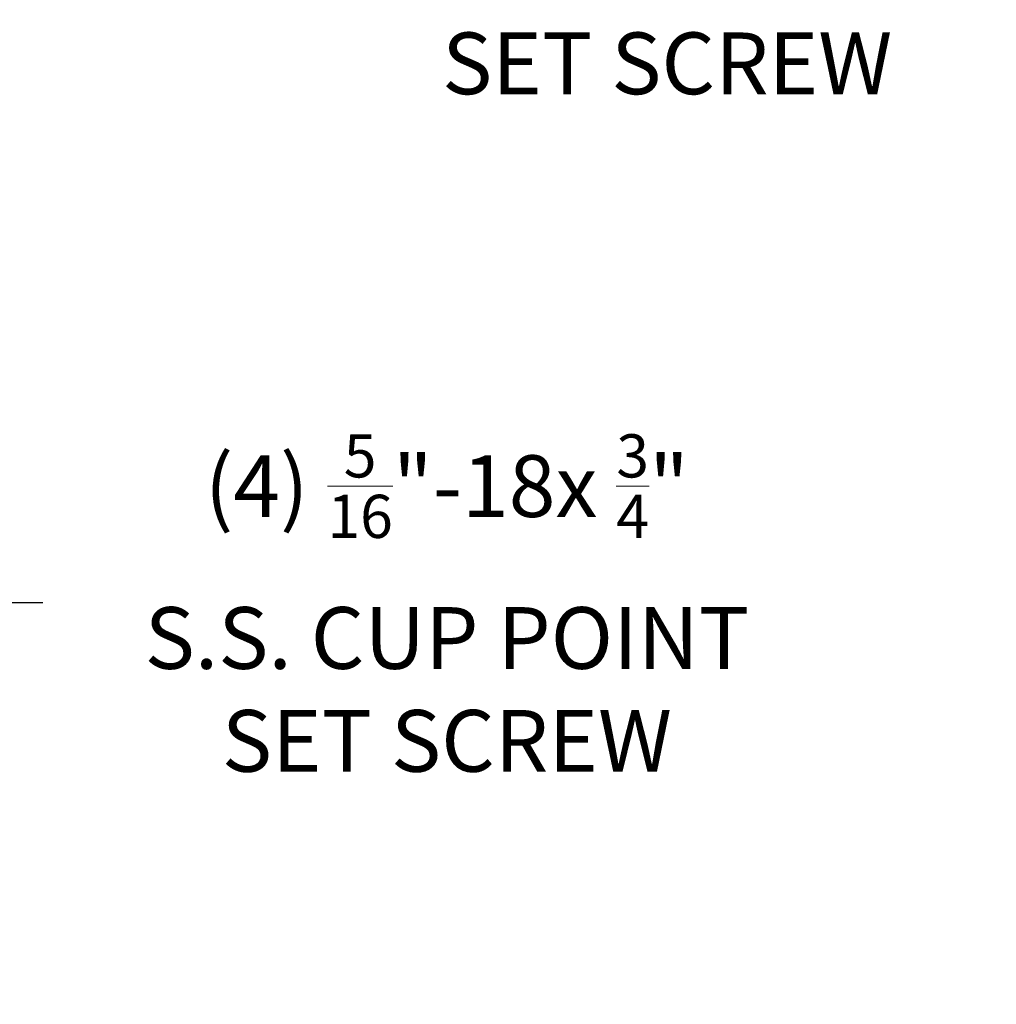
# Model space of a CAD drawing. Extents: x -37 to 86, y -10 to 84.
# Drawn here: x 69 to 86, y -9 to 8 of the extents above; entities that cross this region are included whole.
import ezdxf

# ---------------------------------------------------------------- set-up
doc = ezdxf.new("R2010")
doc.units = 0
doc.header["$LTSCALE"] = 0.25
doc.header["$MEASUREMENT"] = 0
doc.layers.get('DEFPOINTS').update_dxf_attribs({"linetype": 'CONTINUOUS'})
doc.layers.add('Text', color=7, linetype='CONTINUOUS', lineweight=15)
doc.styles.add('ROMAND', font='romand.shx', dxfattribs={"oblique": 15})
doc.dimstyles.new('ROMAND', dxfattribs={"dimscale": 5.25, "dimtxt": 0.145, "dimasz": 0.188, "dimexe": 0.0625, "dimexo": 0.0625, "dimgap": 0.0625, "dimtad": 0, "dimtih": 1, "dimtoh": 1, "dimdec": 3, "dimzin": 0, "dimdsep": 46, "dimlunit": 4, "dimtxsty": 'ROMAND', "dimcen": 0, "dimadec": 0, "dimazin": 0, "dimtfac": 1, "dimtdec": 3, "dimtofl": 0, "dimtmove": 0, "dimatfit": 3, "dimfxl": 0, "dimtolj": 1, "dimtzin": 0, "dimarcsym": 0})

# ---------------------------------------------------------------- blocks, each defined once
blk = doc.blocks.new('*D18')
at = {"layer": 'DEFPOINTS', "color": 0}
for p in [(65.964, -2.034), (66.249, -2.034)]:
    blk.add_point(p, dxfattribs=at)
at = {"layer": 'Text', "color": 0, "lineweight": -2}
blk.add_line((69.069, -2.034), (67.659, -2.034), dxfattribs=at)
at = {"layer": 'Text', "color": 0}
blk.add_solid([(67.659, -1.799), (67.659, -2.269), (66.249, -2.034)], dxfattribs=at)
at = {"layer": 'Text', "color": 0, "insert": (76.188, -2.034), "char_height": 1.0875, "attachment_point": 5, "style": 'ROMAND'}
blk.add_mtext('\\A1;(4) \\A1;{\\H0.7x;\\S5/16;}"-18x {\\H0.7x;\\S3/4;}" \\PS.S. CUP POINT\\PSET SCREW', dxfattribs=at)
blk = doc.blocks.new('*D22')
at = {"layer": 'DEFPOINTS', "color": 0}
for p in [(69.3, 9.903), (69.586, 9.903)]:
    blk.add_point(p, dxfattribs=at)
at = {"layer": 'Text', "color": 0, "lineweight": -2}
blk.add_line((72.406, 9.903), (70.996, 9.903), dxfattribs=at)
at = {"layer": 'Text', "color": 0}
blk.add_solid([(70.996, 10.138), (70.996, 9.668), (69.586, 9.903)], dxfattribs=at)
at = {"layer": 'Text', "color": 0, "insert": (80.068, 9.903), "char_height": 1.0875, "attachment_point": 5, "style": 'ROMAND'}
blk.add_mtext('\\A1;(4) \\A1;{\\H0.7x;\\S5/16;}"-18x {\\H0.7x;\\S3/4;}" \\PS.S. CONE POINT\\PSET SCREW', dxfattribs=at)

msp = doc.modelspace()

# ---------------------------------------------------------------- dimensions: what is measured, and where the dimension line sits
at = {"layer": 'Text'}
for p1, p2, text, picture, middle in [((69.3003, 9.903), (69.5856, 9.903), '(4) \\A1;{\\H0.7x;\\S5/16;}"-18x {\\H0.7x;\\S3/4;}" \\PS.S. CONE POINT\\PSET SCREW', '*D22', (80.0679, 9.903)), ((65.9642, -2.0345), (66.2495, -2.0345), '(4) \\A1;{\\H0.7x;\\S5/16;}"-18x {\\H0.7x;\\S3/4;}" \\PS.S. CUP POINT\\PSET SCREW', '*D18', (76.1881, -2.0345))]:
    dim = msp.add_diameter_dim_2p(p1=p1, p2=p2, text=text, dimstyle='ROMAND', override={"dimscale": 7.5}, dxfattribs=at)
    dim.commit()
    dim.dimension.update_dxf_attribs({"geometry": picture, "text_midpoint": middle})

doc.saveas('drawing.dxf')
